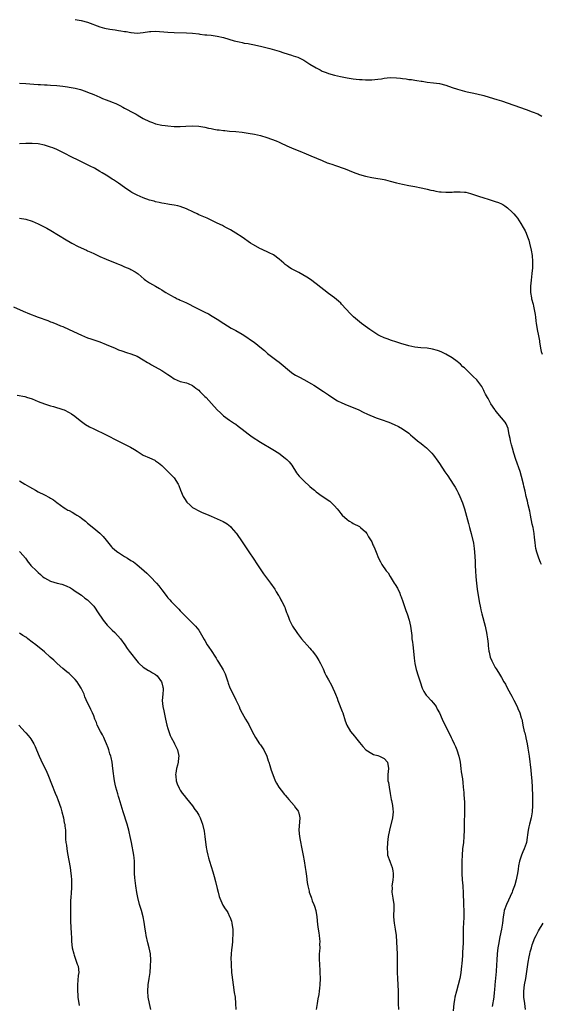
# Model space of a CAD drawing. Units: inches. Extents: x 2631000 to 2634000, y 1443000 to 1446000.
# Drawn here: x 2631955 to 2632124, y 1444329 to 1444647 of the extents above; entities that cross this region are included whole.
import ezdxf

# ---------------------------------------------------------------- set-up
doc = ezdxf.new("R2010")
doc.units = ezdxf.units.IN
doc.header["$MEASUREMENT"] = 0
doc.layers.add('LD26311443_10ft', color=100, linetype='Continuous')

msp = doc.modelspace()

# ---------------------------------------------------------------- linework, layer by layer
at = {"layer": 'LD26311443_10ft'}
for points, elevation in [([(2631973, 1444647.31), (2631974.96, 1444646.96), (2631977, 1444646.46), (2631980.95, 1444644.95), (2631982.51, 1444644.51), (2631984.2, 1444644.2), (2631985.96, 1444643.96), (2631987, 1444643.79), (2631987.71, 1444643.71), (2631989, 1444643.47), (2631989.44, 1444643.44), (2631991, 1444643.14), (2631991.13, 1444643.13), (2631993.06, 1444642.94), (2631995, 1444643.11), (2631997, 1444643.48), (2631997.49, 1444643.49), (2631999, 1444643.59), (2632003, 1444643.22), (2632005, 1444643.13), (2632009.05, 1444643.05), (2632011, 1444642.92), (2632013, 1444642.64), (2632013.39, 1444642.61), (2632015, 1444642.42), (2632015.62, 1444642.38), (2632017, 1444642.24), (2632019, 1444641.95), (2632021, 1444641.48), (2632022.7, 1444641), (2632024.46, 1444640.46), (2632025, 1444640.33), (2632026.05, 1444640.06), (2632027, 1444639.88), (2632027.72, 1444639.72), (2632029, 1444639.51), (2632029.42, 1444639.42), (2632031, 1444639.14), (2632033.39, 1444638.61), (2632036.04, 1444637.96), (2632037.55, 1444637.55), (2632039, 1444637.1), (2632040.56, 1444636.56), (2632043, 1444635.76), (2632043.6, 1444635.6), (2632045.09, 1444635.09), (2632047, 1444634.16), (2632049, 1444632.83), (2632051, 1444631.64), (2632052.26, 1444631), (2632053, 1444630.66), (2632054.21, 1444630.21), (2632055, 1444629.9), (2632057, 1444629.32), (2632058.87, 1444628.87), (2632061, 1444628.44), (2632063, 1444628.12), (2632064.02, 1444628.02), (2632065, 1444627.9), (2632065.87, 1444627.87), (2632067, 1444627.78), (2632069, 1444627.78), (2632071, 1444628), (2632072.18, 1444628.18), (2632073, 1444628.33), (2632075, 1444628.53), (2632077, 1444628.46), (2632078.34, 1444628.34), (2632079, 1444628.23), (2632080.14, 1444628.14), (2632081, 1444627.95), (2632081.9, 1444627.9), (2632083, 1444627.67), (2632083.63, 1444627.63), (2632085, 1444627.38), (2632085.34, 1444627.34), (2632087, 1444627.08), (2632089, 1444626.84), (2632091, 1444626.57), (2632093, 1444626.06), (2632095, 1444625.36), (2632096.77, 1444624.77), (2632098.33, 1444624.33), (2632099, 1444624.19), (2632099.95, 1444623.95), (2632101, 1444623.73), (2632101.58, 1444623.58), (2632103, 1444623.28), (2632105.29, 1444622.71), (2632107, 1444622.23), (2632109.49, 1444621.49), (2632111, 1444621.01), (2632115, 1444619.61), (2632119, 1444618.25), (2632121, 1444617.49), (2632122.76, 1444616.76), (2632124.06, 1444616.06)], 9840), ([(2631955, 1444626.75), (2631957, 1444626.66), (2631959.57, 1444626.43), (2631961, 1444626.27), (2631961.75, 1444626.25), (2631963, 1444626.16), (2631963.86, 1444626.14), (2631965, 1444626.08), (2631967, 1444625.94), (2631969, 1444625.72), (2631970.51, 1444625.49), (2631971, 1444625.43), (2631973, 1444625.06), (2631974.65, 1444624.65), (2631976.17, 1444624.17), (2631977, 1444623.86), (2631979, 1444623.04), (2631981, 1444622.16), (2631981.82, 1444621.82), (2631983, 1444621.35), (2631984.71, 1444620.71), (2631985, 1444620.57), (2631986.12, 1444620.12), (2631987, 1444619.68), (2631987.48, 1444619.48), (2631988.42, 1444619), (2631989, 1444618.69), (2631992.12, 1444617), (2631992.68, 1444616.68), (2631993, 1444616.48), (2631993.96, 1444615.96), (2631995, 1444615.34), (2631997, 1444614.34), (2631997.97, 1444613.97), (2631999, 1444613.61), (2632001, 1444613.16), (2632002.1, 1444613), (2632003, 1444612.89), (2632005, 1444612.75), (2632007, 1444612.73), (2632008.78, 1444612.78), (2632011, 1444612.88), (2632013, 1444612.81), (2632015, 1444612.46), (2632016.2, 1444612.2), (2632017, 1444612.01), (2632017.87, 1444611.87), (2632019, 1444611.64), (2632019.59, 1444611.59), (2632021, 1444611.41), (2632021.39, 1444611.39), (2632023, 1444611.25), (2632025, 1444611.12), (2632027, 1444610.91), (2632029, 1444610.59), (2632031, 1444610.23), (2632033, 1444609.81), (2632035, 1444609.2), (2632038.02, 1444608.02), (2632039, 1444607.59), (2632039.43, 1444607.43), (2632041.51, 1444606.49), (2632043, 1444605.84), (2632046.44, 1444604.44), (2632047, 1444604.19), (2632049.26, 1444603.26), (2632053, 1444601.66), (2632054.62, 1444601), (2632055, 1444600.85), (2632056.39, 1444600.39), (2632057, 1444600.16), (2632057.89, 1444599.89), (2632059.38, 1444599.38), (2632060.42, 1444599), (2632063, 1444597.96), (2632065, 1444597.18), (2632067, 1444596.59), (2632069, 1444596.21), (2632071, 1444595.92), (2632071.76, 1444595.76), (2632073, 1444595.54), (2632073.42, 1444595.42), (2632075, 1444595.07), (2632077, 1444594.52), (2632079, 1444594.03), (2632081, 1444593.66), (2632083, 1444593.32), (2632085, 1444592.89), (2632086.5, 1444592.5), (2632087, 1444592.41), (2632088.11, 1444592.11), (2632089, 1444591.95), (2632089.78, 1444591.78), (2632091, 1444591.59), (2632091.53, 1444591.53), (2632093, 1444591.45), (2632095, 1444591.5), (2632095.54, 1444591.54), (2632097, 1444591.58), (2632097.59, 1444591.59), (2632099, 1444591.48), (2632099.43, 1444591.43), (2632101, 1444591.05), (2632103.89, 1444590.11), (2632105, 1444589.72), (2632107, 1444589.08), (2632109, 1444588.47), (2632110.1, 1444588.1), (2632111, 1444587.74), (2632111.48, 1444587.48), (2632112.16, 1444587), (2632113, 1444586.44), (2632114.48, 1444585), (2632115, 1444584.45), (2632115.67, 1444583.67), (2632116.18, 1444583), (2632117.33, 1444581.33), (2632118.07, 1444580.07), (2632118.64, 1444579), (2632119, 1444578.23), (2632119.5, 1444577), (2632119.89, 1444575.89), (2632120.14, 1444575), (2632120.68, 1444572.68), (2632120.94, 1444571), (2632121.1, 1444569), (2632121.07, 1444566.93), (2632120.89, 1444565.11), (2632120.6, 1444563), (2632120.42, 1444561), (2632120.44, 1444560.44), (2632120.45, 1444559), (2632120.73, 1444557.27), (2632120.79, 1444557), (2632121.24, 1444555.24), (2632121.37, 1444554.63), (2632121.75, 1444553), (2632121.92, 1444551.92), (2632122.04, 1444551), (2632122.16, 1444549.84), (2632122.27, 1444549), (2632122.41, 1444548.41), (2632122.62, 1444547), (2632123.03, 1444545), (2632123.31, 1444543.31), (2632123.34, 1444543), (2632123.66, 1444541), (2632123.92, 1444539.92), (2632124.19, 1444539)], 9850), ([(2632123.98, 1444471), (2632123.67, 1444471.67), (2632123.14, 1444473), (2632123, 1444473.32), (2632122.43, 1444475), (2632122.13, 1444476.13), (2632122.01, 1444477), (2632121.91, 1444478.09), (2632121.71, 1444479.71), (2632121.59, 1444481), (2632121.25, 1444483), (2632121, 1444484.06), (2632120.46, 1444487), (2632120.25, 1444488.25), (2632119.68, 1444490.32), (2632119.45, 1444491.45), (2632119.03, 1444493), (2632118.68, 1444494.68), (2632118.31, 1444496.31), (2632118.15, 1444497), (2632117.51, 1444499.51), (2632117.06, 1444501.06), (2632115.68, 1444505), (2632115, 1444507.06), (2632114.59, 1444508.59), (2632114.24, 1444509.76), (2632113.93, 1444511), (2632113.8, 1444511.8), (2632113.54, 1444513), (2632113.15, 1444515), (2632112.51, 1444516.51), (2632112.18, 1444517), (2632109.85, 1444519.85), (2632109, 1444520.93), (2632108.85, 1444521.15), (2632107.62, 1444523), (2632107.4, 1444523.41), (2632107, 1444524.08), (2632106.67, 1444524.67), (2632106.46, 1444525), (2632105.89, 1444526.11), (2632105.45, 1444527), (2632105.32, 1444527.32), (2632104.62, 1444528.62), (2632104.36, 1444529), (2632103, 1444530.72), (2632101.87, 1444531.87), (2632101, 1444532.68), (2632100.63, 1444533), (2632099, 1444534.58), (2632098.51, 1444535), (2632097.76, 1444535.76), (2632096.68, 1444536.68), (2632095, 1444537.9), (2632093, 1444539.07), (2632091.7, 1444539.7), (2632091, 1444540), (2632090.27, 1444540.27), (2632088.7, 1444540.7), (2632086.95, 1444540.95), (2632084.88, 1444541.12), (2632083, 1444541.36), (2632081, 1444541.78), (2632078.48, 1444542.49), (2632076.79, 1444543), (2632075.45, 1444543.45), (2632073.98, 1444543.98), (2632073, 1444544.37), (2632071.64, 1444545), (2632071, 1444545.34), (2632069, 1444546.59), (2632068.41, 1444547), (2632067.61, 1444547.61), (2632065.67, 1444549), (2632065, 1444549.52), (2632063.1, 1444551.1), (2632062.11, 1444552.11), (2632059.27, 1444555.27), (2632059, 1444555.5), (2632058.24, 1444556.24), (2632057, 1444557.24), (2632055, 1444558.72), (2632051, 1444561.81), (2632049.16, 1444563.16), (2632047.96, 1444563.96), (2632046.71, 1444564.71), (2632045.42, 1444565.42), (2632043, 1444566.7), (2632042.52, 1444567), (2632041.61, 1444567.61), (2632041, 1444568.06), (2632040.49, 1444568.49), (2632039, 1444569.79), (2632037.15, 1444571.15), (2632035.84, 1444571.84), (2632033.35, 1444573), (2632033, 1444573.18), (2632030.52, 1444574.52), (2632029.73, 1444575), (2632027, 1444576.87), (2632025, 1444578.21), (2632023.23, 1444579.23), (2632021.95, 1444579.94), (2632021, 1444580.42), (2632020.63, 1444580.63), (2632019, 1444581.43), (2632017, 1444582.39), (2632015.68, 1444583), (2632013, 1444584.17), (2632012.43, 1444584.43), (2632011.3, 1444585), (2632009, 1444586.05), (2632007, 1444586.8), (2632006.24, 1444587), (2632005, 1444587.29), (2632003.5, 1444587.5), (2632003, 1444587.61), (2632001.79, 1444587.79), (2632001, 1444587.95), (2632000.15, 1444588.15), (2631999, 1444588.36), (2631998.53, 1444588.53), (2631997, 1444588.89), (2631995, 1444589.58), (2631993, 1444590.45), (2631991.96, 1444591), (2631991.35, 1444591.35), (2631991, 1444591.57), (2631988.9, 1444593), (2631987, 1444594.38), (2631985.43, 1444595.43), (2631985, 1444595.67), (2631984.24, 1444596.24), (2631983, 1444596.93), (2631981.77, 1444597.77), (2631981, 1444598.16), (2631979.19, 1444599.19), (2631977.88, 1444599.88), (2631976.53, 1444600.53), (2631974.42, 1444601.58), (2631971.49, 1444603), (2631969.85, 1444603.85), (2631967.5, 1444605), (2631967, 1444605.23), (2631965.76, 1444605.76), (2631965, 1444606.06), (2631963, 1444606.69), (2631961, 1444607.07), (2631959, 1444607.23), (2631957, 1444607.24), (2631955, 1444607.13)], 9860), ([(2631955, 1444583.07), (2631957, 1444582.75), (2631959, 1444582.13), (2631961, 1444581.27), (2631962.51, 1444580.51), (2631963.82, 1444579.82), (2631965.08, 1444579.08), (2631970.06, 1444576.06), (2631971.31, 1444575.31), (2631971.87, 1444575), (2631973.91, 1444573.91), (2631976.65, 1444572.65), (2631977, 1444572.5), (2631978.02, 1444572.02), (2631979, 1444571.61), (2631979.41, 1444571.41), (2631981, 1444570.7), (2631983, 1444569.83), (2631986.43, 1444568.43), (2631987, 1444568.17), (2631987.83, 1444567.83), (2631989, 1444567.32), (2631989.83, 1444567), (2631990.65, 1444566.65), (2631991, 1444566.46), (2631992.35, 1444565.65), (2631993, 1444565.28), (2631993.36, 1444565), (2631995.31, 1444563.31), (2631995.75, 1444563), (2631997, 1444562.18), (2631998.96, 1444561), (2632000.27, 1444560.27), (2632001, 1444559.81), (2632001.51, 1444559.51), (2632002.32, 1444559), (2632003.87, 1444558.13), (2632005, 1444557.52), (2632005.36, 1444557.36), (2632006.03, 1444557), (2632006.7, 1444556.7), (2632007, 1444556.55), (2632008.07, 1444556.07), (2632009, 1444555.62), (2632009.43, 1444555.43), (2632011.75, 1444554.25), (2632014.79, 1444552.79), (2632015, 1444552.67), (2632016.12, 1444552.12), (2632017.38, 1444551.38), (2632019, 1444550.36), (2632021.09, 1444549), (2632023.5, 1444547.5), (2632025, 1444546.66), (2632027, 1444545.51), (2632028.55, 1444544.55), (2632029.73, 1444543.73), (2632030.89, 1444542.89), (2632033.31, 1444541), (2632034.24, 1444540.24), (2632035, 1444539.53), (2632035.28, 1444539.28), (2632037, 1444537.95), (2632038.27, 1444537), (2632039, 1444536.49), (2632043, 1444533.1), (2632043.15, 1444533), (2632044.28, 1444532.28), (2632045, 1444531.94), (2632045.61, 1444531.61), (2632047, 1444530.9), (2632049.49, 1444529.49), (2632050.3, 1444529), (2632053.37, 1444527), (2632055, 1444525.88), (2632056.73, 1444524.73), (2632057.97, 1444523.97), (2632059.3, 1444523.3), (2632061, 1444522.58), (2632063, 1444521.8), (2632064.88, 1444521), (2632066.27, 1444520.27), (2632067.64, 1444519.64), (2632070.48, 1444518.48), (2632072.09, 1444517.91), (2632074.53, 1444517), (2632076.27, 1444516.27), (2632077.64, 1444515.64), (2632079, 1444514.91), (2632081, 1444513.48), (2632081.6, 1444513), (2632082.35, 1444512.35), (2632083, 1444511.72), (2632083.88, 1444511), (2632085, 1444510.1), (2632085.64, 1444509.64), (2632086.76, 1444508.76), (2632087.76, 1444507.76), (2632088.47, 1444507), (2632089, 1444506.34), (2632090.44, 1444504.44), (2632091, 1444503.63), (2632092.7, 1444501), (2632093.64, 1444499.64), (2632095.42, 1444497), (2632095.98, 1444495.98), (2632096.56, 1444495), (2632097, 1444494.13), (2632097.52, 1444493), (2632098.35, 1444491), (2632099.05, 1444489), (2632100.31, 1444484.31), (2632100.69, 1444483), (2632101, 1444481.73), (2632101.2, 1444481), (2632101.93, 1444477.93), (2632102.03, 1444477), (2632102.2, 1444476.2), (2632102.35, 1444473.65), (2632102.43, 1444473), (2632102.47, 1444472.47), (2632102.55, 1444470.55), (2632102.59, 1444469), (2632102.7, 1444467), (2632102.91, 1444465), (2632103.19, 1444463), (2632103.83, 1444459), (2632104.19, 1444457), (2632104.35, 1444456.35), (2632104.63, 1444455), (2632105.74, 1444451), (2632105.98, 1444450.02), (2632106.17, 1444449), (2632106.24, 1444448.24), (2632106.47, 1444447), (2632106.67, 1444445.33), (2632106.72, 1444444.72), (2632106.92, 1444443), (2632107, 1444442.64), (2632107.41, 1444441), (2632107.86, 1444439.86), (2632108.28, 1444439), (2632109, 1444437.69), (2632109.26, 1444437.26), (2632110.03, 1444436.03), (2632111, 1444434.43), (2632111.83, 1444433), (2632112.27, 1444432.27), (2632113, 1444430.92), (2632114.35, 1444428.35), (2632115.06, 1444427.06), (2632116.09, 1444425), (2632116.36, 1444424.36), (2632116.99, 1444423), (2632117.44, 1444421.44), (2632117.59, 1444421), (2632117.78, 1444419.78), (2632117.97, 1444419), (2632118.39, 1444417), (2632118.55, 1444416.55), (2632118.9, 1444415), (2632118.93, 1444414.93), (2632119.33, 1444413), (2632119.58, 1444411.58), (2632119.94, 1444409), (2632120.5, 1444404.5), (2632120.65, 1444403), (2632120.83, 1444401), (2632120.95, 1444399), (2632121, 1444397.98), (2632121.04, 1444397), (2632121.09, 1444395.09), (2632121.08, 1444393), (2632120.96, 1444391), (2632120.59, 1444389), (2632120.06, 1444387), (2632119.85, 1444386.15), (2632119.65, 1444385), (2632119.49, 1444383.49), (2632119.37, 1444382.63), (2632119.08, 1444381), (2632119, 1444380.74), (2632118.38, 1444379), (2632117.94, 1444378.06), (2632117.54, 1444377), (2632117, 1444375.37), (2632116.89, 1444375), (2632116.53, 1444373.47), (2632116.42, 1444372.42), (2632116.16, 1444371), (2632115.94, 1444370.06), (2632115.81, 1444369), (2632115.37, 1444367.37), (2632115.26, 1444367), (2632114.6, 1444365.4), (2632114.47, 1444365), (2632112.6, 1444361), (2632111.94, 1444359), (2632111.82, 1444358.18), (2632111.61, 1444357), (2632111.39, 1444355), (2632111.04, 1444353), (2632110.51, 1444350.51), (2632110.03, 1444348.03), (2632109.86, 1444347), (2632109.62, 1444345), (2632109.49, 1444343), (2632109.43, 1444341.43), (2632109.29, 1444339.29), (2632108.87, 1444335), (2632108.74, 1444333.26), (2632108.65, 1444332.65), (2632108.5, 1444331), (2632107.99, 1444327.99)], 9870), ([(2631953, 1444554.37), (2631956.11, 1444553), (2631958.14, 1444552.14), (2631959, 1444551.82), (2631959.57, 1444551.57), (2631961, 1444551.07), (2631964.07, 1444549.93), (2631965, 1444549.56), (2631965.39, 1444549.39), (2631966.82, 1444548.82), (2631967, 1444548.77), (2631968.24, 1444548.24), (2631969, 1444547.95), (2631971.06, 1444547.06), (2631975, 1444545.19), (2631977, 1444544.36), (2631978.03, 1444544.03), (2631981, 1444542.99), (2631983, 1444542.21), (2631985.9, 1444541), (2631987, 1444540.5), (2631988.08, 1444540.08), (2631989.55, 1444539.55), (2631991, 1444539.12), (2631993, 1444538.35), (2631995, 1444537.24), (2631996.38, 1444536.38), (2631997, 1444536.04), (2631997.64, 1444535.64), (2632001, 1444533.77), (2632002.67, 1444532.67), (2632003, 1444532.42), (2632003.88, 1444531.88), (2632005, 1444531.1), (2632007, 1444530.25), (2632009, 1444529.75), (2632009.53, 1444529.53), (2632011, 1444528.96), (2632012.06, 1444528.06), (2632013, 1444527.36), (2632013.38, 1444527), (2632014.16, 1444526.16), (2632015, 1444525.35), (2632015.34, 1444525), (2632017.1, 1444523.1), (2632018.99, 1444520.99), (2632020.02, 1444520.02), (2632021, 1444519.12), (2632023, 1444517.7), (2632024.62, 1444516.62), (2632025, 1444516.36), (2632025.78, 1444515.78), (2632027, 1444514.83), (2632029, 1444513.23), (2632030.28, 1444512.28), (2632033, 1444510.6), (2632037, 1444508.18), (2632038.89, 1444507), (2632041, 1444505.45), (2632041.52, 1444505), (2632042.24, 1444504.24), (2632043.13, 1444503.13), (2632044.68, 1444500.68), (2632045, 1444500.25), (2632045.56, 1444499.56), (2632046.06, 1444499), (2632047, 1444498.04), (2632049, 1444496.18), (2632049.66, 1444495.66), (2632050.43, 1444495), (2632051, 1444494.47), (2632053, 1444493.09), (2632053.17, 1444493), (2632054.27, 1444492.27), (2632055.44, 1444491.44), (2632056, 1444491), (2632057, 1444489.99), (2632057.8, 1444489), (2632058.35, 1444488.35), (2632059, 1444487.49), (2632059.43, 1444487), (2632061, 1444485.51), (2632061.32, 1444485.32), (2632061.79, 1444485), (2632062.56, 1444484.56), (2632063, 1444484.25), (2632065, 1444483.29), (2632065.4, 1444483), (2632067, 1444481.59), (2632067.42, 1444481), (2632067.94, 1444479.94), (2632068.66, 1444479), (2632069, 1444478.38), (2632069.39, 1444477.39), (2632069.63, 1444477), (2632070.02, 1444476.02), (2632070.46, 1444475), (2632071.24, 1444473), (2632071.81, 1444471.81), (2632072.3, 1444471), (2632073.73, 1444469), (2632074.28, 1444468.28), (2632075, 1444467.14), (2632076.26, 1444465), (2632076.56, 1444464.56), (2632077.31, 1444463.31), (2632077.46, 1444463), (2632078, 1444462), (2632078.36, 1444461), (2632078.55, 1444460.55), (2632079.05, 1444459), (2632080.07, 1444456.07), (2632080.5, 1444455), (2632081.17, 1444453), (2632081.61, 1444451), (2632081.66, 1444450.34), (2632081.98, 1444447.98), (2632082.04, 1444447), (2632082.17, 1444445.83), (2632082.29, 1444445), (2632082.53, 1444443), (2632082.74, 1444440.74), (2632082.92, 1444439), (2632083.38, 1444437), (2632084.07, 1444435), (2632084.74, 1444433), (2632085.35, 1444431), (2632085.86, 1444429.86), (2632086.4, 1444429), (2632086.67, 1444428.67), (2632087, 1444428.38), (2632088.22, 1444427), (2632089, 1444426.16), (2632089.84, 1444425), (2632090.24, 1444424.24), (2632090.96, 1444423), (2632091.85, 1444421), (2632092.17, 1444420.17), (2632092.77, 1444419), (2632094.71, 1444415), (2632094.82, 1444414.82), (2632095, 1444414.4), (2632095.67, 1444413), (2632096.14, 1444412.14), (2632096.57, 1444411), (2632097.26, 1444409), (2632097.57, 1444407.57), (2632097.68, 1444407), (2632097.88, 1444405), (2632097.96, 1444403.96), (2632098.35, 1444401.65), (2632098.5, 1444400.5), (2632098.66, 1444399), (2632098.79, 1444397.21), (2632098.84, 1444396.84), (2632098.98, 1444395), (2632099, 1444394.45), (2632099.06, 1444393), (2632099.06, 1444391.06), (2632098.94, 1444387), (2632098.93, 1444385.07), (2632098.87, 1444383), (2632098.67, 1444381), (2632098.41, 1444379), (2632098.24, 1444377), (2632098.18, 1444375), (2632098.17, 1444373), (2632098.2, 1444371), (2632098.33, 1444369), (2632098.49, 1444367), (2632098.63, 1444364.63), (2632098.72, 1444361.28), (2632098.75, 1444360.76), (2632098.8, 1444359), (2632098.78, 1444356.78), (2632098.62, 1444353.38), (2632098.64, 1444352.64), (2632098.62, 1444351), (2632098.58, 1444349.42), (2632098.59, 1444348.59), (2632098.5, 1444347), (2632098.39, 1444345.61), (2632098.36, 1444344.36), (2632098.14, 1444341.86), (2632098.09, 1444341), (2632097.88, 1444339), (2632097.76, 1444338.24), (2632097.54, 1444337), (2632097.03, 1444334.97), (2632096.44, 1444333), (2632095.96, 1444331), (2632095.81, 1444330.19), (2632095.64, 1444329), (2632095.36, 1444326.64)], 9880), ([(2631954.23, 1444525.77), (2631956.69, 1444525.31), (2631957, 1444525.24), (2631957.19, 1444525.19), (2631959, 1444524.58), (2631961, 1444523.76), (2631963, 1444522.99), (2631965, 1444522.32), (2631965.92, 1444522.08), (2631969, 1444521.15), (2631969.37, 1444521), (2631971, 1444520.19), (2631971.74, 1444519.74), (2631972.91, 1444519), (2631974.02, 1444518.02), (2631975, 1444517.28), (2631976.33, 1444516.33), (2631977.59, 1444515.59), (2631979, 1444514.85), (2631983, 1444512.93), (2631986.84, 1444511), (2631989.63, 1444509.63), (2631990.94, 1444508.94), (2631992.2, 1444508.2), (2631993, 1444507.64), (2631993.41, 1444507.41), (2631994.07, 1444507), (2631995, 1444506.37), (2631997, 1444505.47), (2631998.73, 1444504.73), (2631999, 1444504.57), (2631999.91, 1444503.91), (2632001, 1444502.98), (2632003, 1444501.09), (2632004.04, 1444500.04), (2632005.02, 1444499), (2632006.32, 1444497), (2632006.55, 1444496.55), (2632007.11, 1444495), (2632007.94, 1444493), (2632008.33, 1444492.33), (2632009.17, 1444491.17), (2632010.16, 1444490.16), (2632011, 1444489.49), (2632011.78, 1444489), (2632012.55, 1444488.55), (2632013.93, 1444487.93), (2632016.21, 1444487), (2632017, 1444486.66), (2632019, 1444485.78), (2632020.9, 1444484.9), (2632022.16, 1444484.16), (2632023.27, 1444483.27), (2632023.52, 1444483), (2632025, 1444481.23), (2632025.17, 1444481), (2632027, 1444478.37), (2632028.36, 1444476.36), (2632029, 1444475.44), (2632031, 1444472.42), (2632031.55, 1444471.55), (2632033.27, 1444469), (2632034, 1444468), (2632036.22, 1444465), (2632037.6, 1444463), (2632038.11, 1444462.11), (2632038.84, 1444461), (2632039, 1444460.71), (2632039.59, 1444459.59), (2632039.94, 1444459), (2632040.84, 1444457.16), (2632041, 1444456.76), (2632041.45, 1444455.45), (2632041.66, 1444455), (2632042.09, 1444453.91), (2632042.39, 1444453), (2632042.56, 1444452.56), (2632043, 1444451.74), (2632043.23, 1444451.23), (2632043.37, 1444451), (2632044.71, 1444449), (2632045, 1444448.66), (2632046.26, 1444447), (2632049, 1444443.89), (2632049.44, 1444443.44), (2632049.8, 1444443), (2632051, 1444441.38), (2632051.27, 1444441), (2632051.92, 1444439.92), (2632052.4, 1444439), (2632053.24, 1444437.24), (2632053.86, 1444435.86), (2632054.3, 1444435), (2632055, 1444433.66), (2632055.95, 1444431.95), (2632056.46, 1444431), (2632057, 1444429.81), (2632057.32, 1444429), (2632057.78, 1444427.78), (2632058.04, 1444427), (2632059.45, 1444423.45), (2632059.61, 1444423), (2632060.43, 1444420.43), (2632060.94, 1444419), (2632062.12, 1444417), (2632063.42, 1444415.42), (2632063.74, 1444415), (2632065, 1444413.42), (2632066.09, 1444412.09), (2632067.08, 1444411.08), (2632069, 1444409.83), (2632069.56, 1444409.56), (2632071, 1444409.17), (2632071.51, 1444409), (2632073, 1444408.23), (2632074.1, 1444407), (2632074.48, 1444405), (2632074.24, 1444403), (2632074.21, 1444401.79), (2632074.25, 1444401), (2632074.42, 1444400.42), (2632074.6, 1444399), (2632075, 1444396.88), (2632075.32, 1444395), (2632075.41, 1444394.59), (2632075.71, 1444393), (2632075.82, 1444391.82), (2632075.93, 1444391), (2632075.74, 1444389), (2632074.75, 1444385), (2632074.38, 1444383), (2632074.12, 1444381), (2632074, 1444379), (2632074.1, 1444377.9), (2632074.15, 1444377), (2632074.83, 1444375), (2632075, 1444374.64), (2632075.62, 1444373), (2632075.89, 1444371.89), (2632075.97, 1444371), (2632075.9, 1444370.1), (2632075.85, 1444369), (2632075.62, 1444367.62), (2632075.55, 1444367), (2632075.57, 1444366.43), (2632075.49, 1444365), (2632075.69, 1444363.69), (2632075.83, 1444363), (2632076.16, 1444361), (2632076.18, 1444360.18), (2632076.15, 1444359), (2632076.09, 1444357.91), (2632076.07, 1444357), (2632076.26, 1444355), (2632076.63, 1444353), (2632076.9, 1444351), (2632077.12, 1444346.88), (2632077.24, 1444345), (2632077.27, 1444343.27), (2632077.21, 1444341), (2632077.2, 1444339), (2632077.3, 1444337), (2632077.48, 1444335), (2632077.58, 1444333), (2632077.53, 1444329), (2632077.68, 1444327)], 9890), ([(2631955, 1444498.04), (2631956.68, 1444497), (2631958.16, 1444496.16), (2631960.15, 1444495), (2631961, 1444494.52), (2631963, 1444493.5), (2631964.68, 1444492.68), (2631965, 1444492.48), (2631965.93, 1444491.93), (2631967.09, 1444491.09), (2631969.38, 1444489.38), (2631969.93, 1444489), (2631970.62, 1444488.62), (2631971, 1444488.45), (2631971.95, 1444487.95), (2631973.22, 1444487.22), (2631973.52, 1444487), (2631974.46, 1444486.46), (2631975, 1444486.01), (2631976.31, 1444485), (2631977, 1444484.39), (2631979, 1444482.78), (2631981, 1444481.13), (2631982.07, 1444480.07), (2631983, 1444478.84), (2631984.74, 1444476.74), (2631985, 1444476.46), (2631985.77, 1444475.77), (2631986.76, 1444475), (2631987, 1444474.84), (2631989, 1444473.6), (2631989.93, 1444473), (2631991, 1444472.34), (2631991.81, 1444471.81), (2631992.95, 1444471), (2631995.33, 1444469), (2631996.16, 1444468.16), (2631997.38, 1444467), (2631999.26, 1444465), (2632000.06, 1444464.06), (2632001, 1444462.85), (2632002.39, 1444461), (2632002.67, 1444460.67), (2632003, 1444460.25), (2632003.6, 1444459.6), (2632004.11, 1444459), (2632006.06, 1444457), (2632006.53, 1444456.53), (2632007, 1444456.03), (2632007.51, 1444455.51), (2632007.96, 1444455), (2632009, 1444453.93), (2632011.48, 1444451.48), (2632011.93, 1444451), (2632013, 1444449.71), (2632013.49, 1444449), (2632014.76, 1444446.76), (2632015, 1444446.39), (2632015.77, 1444445), (2632016.27, 1444444.27), (2632017, 1444443.22), (2632018.43, 1444441), (2632018.66, 1444440.66), (2632019, 1444440.06), (2632019.42, 1444439.42), (2632020.91, 1444436.91), (2632021.57, 1444435.57), (2632021.79, 1444435), (2632022.44, 1444433), (2632022.56, 1444432.56), (2632023.07, 1444431.07), (2632024.42, 1444428.42), (2632025, 1444427.2), (2632025.11, 1444427), (2632026.05, 1444425), (2632026.33, 1444424.33), (2632027, 1444422.88), (2632028.09, 1444421), (2632029.18, 1444419.18), (2632030.29, 1444417), (2632031.36, 1444415), (2632032.71, 1444413), (2632033, 1444412.6), (2632033.66, 1444411.66), (2632034.05, 1444411), (2632035.03, 1444409), (2632035.52, 1444407.52), (2632035.72, 1444407), (2632036.06, 1444405.94), (2632036.49, 1444404.49), (2632036.98, 1444403), (2632037.77, 1444401), (2632038.2, 1444400.2), (2632038.96, 1444398.96), (2632040.46, 1444397), (2632040.69, 1444396.69), (2632041, 1444396.35), (2632041.61, 1444395.61), (2632042.19, 1444395), (2632043, 1444394.02), (2632043.9, 1444393), (2632044.27, 1444392.27), (2632045, 1444391.49), (2632045.18, 1444391.18), (2632045.31, 1444391), (2632045.61, 1444389.61), (2632045.76, 1444389), (2632045.67, 1444387.67), (2632045.55, 1444386.45), (2632045.44, 1444385), (2632045.57, 1444383), (2632045.79, 1444381.79), (2632046.38, 1444379), (2632046.81, 1444376.81), (2632047.12, 1444375.12), (2632047.47, 1444373), (2632047.65, 1444371.65), (2632047.84, 1444370.16), (2632048.07, 1444368.07), (2632048.28, 1444367), (2632048.73, 1444365.27), (2632048.79, 1444365), (2632049.38, 1444363.38), (2632049.5, 1444363), (2632049.77, 1444362.23), (2632050.27, 1444361), (2632050.47, 1444360.47), (2632050.95, 1444359), (2632051.28, 1444357), (2632051.45, 1444354.55), (2632051.66, 1444353), (2632051.87, 1444351.87), (2632051.98, 1444351), (2632052.11, 1444349.89), (2632052.18, 1444349), (2632052.13, 1444348.13), (2632052.15, 1444347), (2632052.09, 1444345.91), (2632052.01, 1444345), (2632051.98, 1444343), (2632052.05, 1444341.95), (2632052.09, 1444341), (2632052.15, 1444340.15), (2632052.24, 1444339), (2632052.3, 1444337), (2632052.23, 1444335), (2632052.1, 1444333.9), (2632052.02, 1444333), (2632051.84, 1444331.84), (2632051.55, 1444330.45), (2632051.31, 1444329), (2632051.04, 1444327)], 9900), ([(2631955, 1444475.18), (2631955.18, 1444475), (2631956.93, 1444473), (2631957.73, 1444471.73), (2631958.42, 1444471), (2631958.65, 1444470.65), (2631960.42, 1444469), (2631961, 1444468.39), (2631961.74, 1444467.74), (2631962.53, 1444467), (2631963, 1444466.63), (2631965, 1444465.64), (2631967.1, 1444465), (2631968.64, 1444464.64), (2631970.1, 1444464.1), (2631971.42, 1444463.42), (2631972.08, 1444463), (2631973, 1444462.4), (2631973.81, 1444461.81), (2631975, 1444461.03), (2631976.13, 1444460.13), (2631977, 1444459.59), (2631977.27, 1444459.27), (2631977.55, 1444459), (2631979, 1444457.5), (2631980.68, 1444455), (2631981.59, 1444453.59), (2631982.05, 1444453), (2631982.43, 1444452.43), (2631983.36, 1444451.36), (2631985, 1444449.73), (2631985.78, 1444449), (2631987.64, 1444447), (2631989.08, 1444445), (2631989.85, 1444443.85), (2631990.48, 1444443), (2631993.34, 1444439.34), (2631993.66, 1444439), (2631995, 1444437.77), (2631996.72, 1444436.72), (2631997, 1444436.63), (2631997.99, 1444435.99), (2631999, 1444435.46), (2631999.53, 1444435), (2632000.93, 1444433), (2632001, 1444432.76), (2632001.31, 1444431.31), (2632001.43, 1444431), (2632001.47, 1444430.53), (2632001.37, 1444429), (2632001.14, 1444427), (2632001.34, 1444425), (2632001.66, 1444423.66), (2632002.21, 1444421), (2632002.67, 1444419), (2632003, 1444417.98), (2632003.27, 1444417), (2632003.71, 1444415.71), (2632004.04, 1444415), (2632005, 1444413.3), (2632005.15, 1444413), (2632006.06, 1444411), (2632006.52, 1444409), (2632006.46, 1444408.46), (2632006.38, 1444407), (2632006.11, 1444406.11), (2632005.82, 1444405), (2632005.53, 1444403.53), (2632005.45, 1444403), (2632005.53, 1444402.47), (2632005.68, 1444401), (2632006, 1444400), (2632006.62, 1444398.62), (2632007, 1444397.98), (2632007.66, 1444397), (2632008.23, 1444396.23), (2632009, 1444395.34), (2632011, 1444392.91), (2632011.77, 1444391.77), (2632012.32, 1444391), (2632013, 1444389.86), (2632013.45, 1444389), (2632013.86, 1444387.86), (2632014.21, 1444387), (2632014.75, 1444384.75), (2632014.99, 1444382.99), (2632015.41, 1444379.41), (2632015.48, 1444379), (2632015.65, 1444378.35), (2632015.9, 1444377), (2632016.12, 1444376.12), (2632016.52, 1444375), (2632017.58, 1444371.58), (2632017.95, 1444370.05), (2632018.44, 1444368.44), (2632019, 1444366.13), (2632019.3, 1444365), (2632019.62, 1444363.62), (2632019.85, 1444363), (2632020.51, 1444361.49), (2632020.69, 1444361), (2632020.8, 1444360.8), (2632021.6, 1444359.6), (2632021.96, 1444359), (2632022.37, 1444358.37), (2632023, 1444357.16), (2632023.07, 1444357), (2632023.55, 1444355.55), (2632023.7, 1444355), (2632023.81, 1444354.19), (2632024, 1444353), (2632024.04, 1444352.04), (2632024.03, 1444351), (2632023.94, 1444350.06), (2632023.9, 1444349), (2632023.8, 1444347.8), (2632023.64, 1444346.36), (2632023.52, 1444345), (2632023.41, 1444343.41), (2632023.4, 1444343), (2632023.45, 1444342.55), (2632023.44, 1444341), (2632023.56, 1444339.56), (2632023.65, 1444339), (2632023.74, 1444338.26), (2632024.1, 1444335), (2632024.51, 1444332.51), (2632024.77, 1444331), (2632024.93, 1444329), (2632024.98, 1444327)], 9910), ([(2631997.5, 1444327), (2631997, 1444329), (2631996.64, 1444331), (2631996.48, 1444333), (2631996.59, 1444335), (2631996.91, 1444337.09), (2631997.22, 1444339), (2631997.41, 1444341), (2631997.46, 1444343), (2631997.32, 1444345), (2631996.97, 1444347), (2631996.54, 1444348.54), (2631995.96, 1444351), (2631995.84, 1444351.84), (2631995.62, 1444353), (2631995.3, 1444355.3), (2631994.98, 1444356.98), (2631994.41, 1444359), (2631993.79, 1444361), (2631993.25, 1444363.24), (2631992.92, 1444364.92), (2631992.62, 1444367), (2631992.33, 1444369.67), (2631992.23, 1444371), (2631992.19, 1444373), (2631992.22, 1444373.78), (2631992.21, 1444375), (2631992.08, 1444376.08), (2631992.01, 1444377), (2631991.21, 1444381), (2631990.83, 1444383), (2631990.47, 1444384.47), (2631990.37, 1444385), (2631990.15, 1444385.85), (2631989.83, 1444387), (2631988.57, 1444391), (2631987.25, 1444395.25), (2631987, 1444395.97), (2631986.75, 1444396.75), (2631986.12, 1444399), (2631985.89, 1444399.89), (2631985.68, 1444401), (2631985.5, 1444402.5), (2631985.36, 1444403.36), (2631985.2, 1444405), (2631984.92, 1444407), (2631984.6, 1444408.6), (2631984.49, 1444409), (2631984.23, 1444409.77), (2631983.9, 1444411), (2631983.69, 1444411.69), (2631983.14, 1444413), (2631982.48, 1444414.48), (2631982.22, 1444415), (2631981.84, 1444415.84), (2631981.14, 1444417), (2631980.14, 1444419), (2631979.86, 1444419.86), (2631979.36, 1444421), (2631979, 1444422), (2631978.61, 1444423), (2631978.06, 1444424.06), (2631977.62, 1444425), (2631977, 1444426.23), (2631976.14, 1444428.14), (2631975.85, 1444429), (2631975, 1444430.81), (2631974.91, 1444431), (2631974.17, 1444432.17), (2631973.62, 1444433), (2631973, 1444433.77), (2631971.77, 1444435), (2631971, 1444435.68), (2631970.27, 1444436.27), (2631969, 1444437.36), (2631967.15, 1444439), (2631966.04, 1444440.04), (2631964.93, 1444441), (2631963, 1444442.75), (2631960.21, 1444445), (2631959, 1444445.92), (2631957.64, 1444447), (2631957.27, 1444447.27), (2631957, 1444447.46), (2631956.06, 1444448.06), (2631955, 1444448.83)], 9920), ([(2631954.78, 1444419), (2631956.77, 1444416.77), (2631957, 1444416.48), (2631957.71, 1444415.71), (2631958.26, 1444415), (2631958.6, 1444414.6), (2631959.55, 1444413), (2631960.07, 1444412.07), (2631960.46, 1444411), (2631961.28, 1444409), (2631961.85, 1444407.85), (2631962.23, 1444407), (2631963, 1444405.47), (2631963.79, 1444403.79), (2631964.12, 1444403), (2631965.5, 1444399.5), (2631965.72, 1444399), (2631966.08, 1444398.08), (2631966.54, 1444397), (2631967, 1444395.79), (2631967.34, 1444395), (2631968.31, 1444392.31), (2631968.66, 1444391), (2631969.16, 1444389), (2631969.46, 1444387.46), (2631969.59, 1444387), (2631969.68, 1444386.32), (2631969.82, 1444385), (2631969.89, 1444383.89), (2631969.85, 1444382.15), (2631969.98, 1444381), (2631970.15, 1444380.15), (2631970.26, 1444379), (2631970.51, 1444377.49), (2631971.35, 1444373), (2631971.62, 1444371), (2631971.69, 1444370.31), (2631971.76, 1444369), (2631971.75, 1444367.75), (2631971.82, 1444367), (2631971.81, 1444366.19), (2631971.73, 1444365), (2631971.54, 1444363), (2631971.51, 1444362.49), (2631971.48, 1444361), (2631971.5, 1444358.5), (2631971.47, 1444357), (2631971.48, 1444355.48), (2631971.72, 1444351.72), (2631971.76, 1444350.24), (2631971.83, 1444349), (2631972.05, 1444347), (2631972.49, 1444345), (2631972.6, 1444344.6), (2631973.21, 1444343), (2631973.66, 1444341.66), (2631973.94, 1444341), (2631974.13, 1444339), (2631973.98, 1444338.02), (2631973.68, 1444335), (2631973.69, 1444333), (2631973.79, 1444331.79), (2631973.88, 1444331), (2631974.27, 1444328.27)], 9930), ([(2632118.82, 1444327), (2632118.6, 1444329), (2632118.31, 1444331), (2632118.25, 1444332.25), (2632118.22, 1444333), (2632118.47, 1444335), (2632118.89, 1444337), (2632119.28, 1444339.28), (2632119.65, 1444342.35), (2632120.03, 1444344.03), (2632120.18, 1444345), (2632120.32, 1444345.68), (2632120.69, 1444347), (2632121, 1444347.96), (2632121.83, 1444350.17), (2632122.21, 1444351), (2632123, 1444352.48), (2632124.56, 1444355)], 9860)]:
    msp.add_lwpolyline(points, dxfattribs=dict(at, elevation=elevation))

doc.saveas('drawing.dxf')
